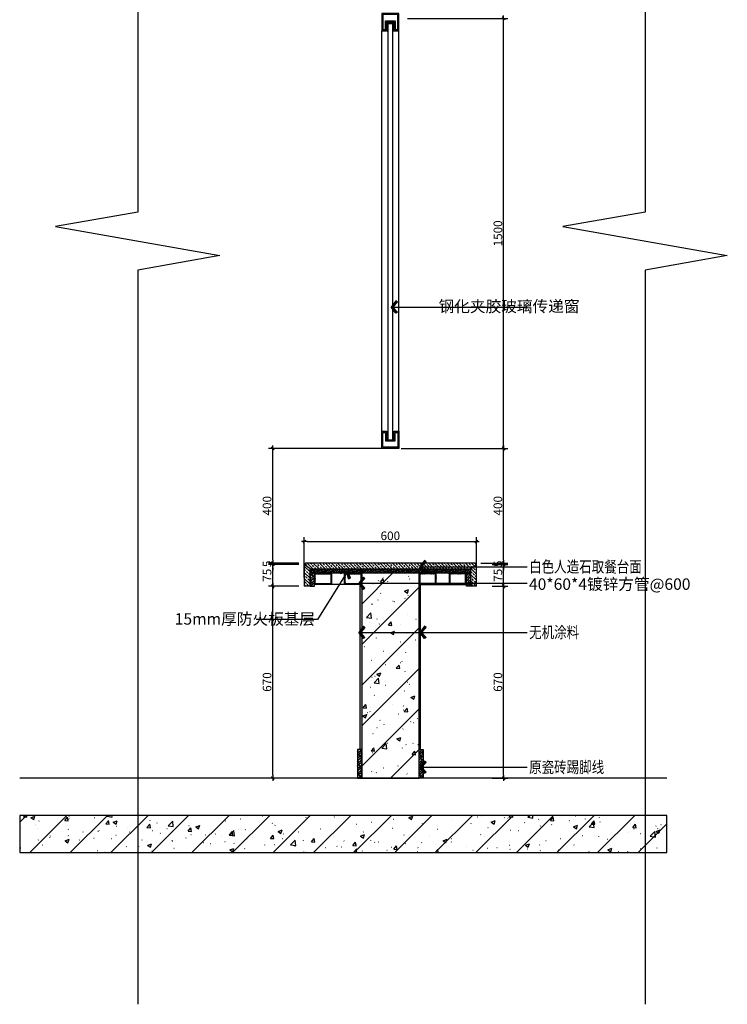
# Model space of a CAD drawing. Units: inches. Extents: x 52293 to 162813, y -23804 to 39402.
# Drawn here: x 52293 to 54761, y -17132 to -13697 of the extents above; entities that cross this region are included whole.
import ezdxf

# ---------------------------------------------------------------- set-up
doc = ezdxf.new("R2010")
doc.units = ezdxf.units.IN
doc.header["$LTSCALE"] = 10
doc.header["$MEASUREMENT"] = 0
doc.layers.get('Defpoints').update_dxf_attribs({"color": 251})
for name, color, linetype in [('A-WINDOW', 4, 'Continuous'), ('D-Detail(节点图层)', 134, 'Continuous'), ('DIM_LEAD', 3, 'Continuous'), ('E-Elevation(立面图层)', 134, 'Continuous'), ('PE-立面结构', 5, 'Continuous'), ('PUB_TEXT', 7, 'Continuous'), ('WALL', 2, 'Continuous'), ('YQ_DIM', 3, 'Continuous')]:
    doc.layers.add(name, color=color, linetype=linetype)
doc.styles.add('_TCH_DIM_T3', font='SIMPLEX', dxfattribs={"width": 0.705882, "bigfont": 'GBCBIG'})
doc.styles.add('TYDG_02', font='tssdeng.shx', dxfattribs={"width": 0.8, "bigfont": 'tssdchn.shx'})
doc.styles.add('YQ_DIM', font='SUPEROS.SHX', dxfattribs={"width": 0.8, "bigfont": 'HZDX.SHX'})
doc.dimstyles.new('_TCH_ARCH&&100', dxfattribs={"dimscale": 0, "dimtxt": 3, "dimasz": 1, "dimexe": 1, "dimexo": 1, "dimgap": 1, "dimtad": 1, "dimdec": 0, "dimzin": 0, "dimdsep": 46, "dimtxsty": '_TCH_DIM_T3', "dimblk": 'ARCHTICK', "dimcen": 0.09, "dimdle": 1, "dimclrt": 7, "dimazin": 2, "dimtfac": 1, "dimtdec": 0, "dimtix": 1, "dimtmove": 2, "dimatfit": 3, "dimldrblk": 'DOT', "dimfxl": 0, "dimtolj": 1, "dimtzin": 0, "dimarcsym": 0})
doc.dimstyles.new('yq10', dxfattribs={"dimscale": 10.000057, "dimtxt": 3, "dimasz": 1, "dimexe": 1.5, "dimexo": 3, "dimgap": 0.5, "dimtad": 1, "dimdec": 0, "dimdsep": 46, "dimtxsty": 'YQ_DIM', "dimblk": 'YQTICK', "dimcen": 0, "dimclrd": 256, "dimclre": 256, "dimclrt": 7, "dimadec": 1, "dimazin": 2, "dimtfac": 1, "dimtdec": 4, "dimtix": 1, "dimtmove": 2, "dimatfit": 2, "dimfxl": 0, "dimtolj": 1, "dimtzin": 0, "dimarcsym": 0})
pattern_1 = [(37.5, (56903.625, -78182.0518), (-0.16000313, 4.89413237), [0, -3.8608, 0, -4.318, 0, -4.1275]), (7.5, (56903.625, -78182.052), (4.4952328, 7.168251), [0, -2.0828, 0, -3.4798, 0, -1.3335]), (327.5, (56900.501, -78182.052), (7.9099237, 0.01437185), [0, -1.27, 0, -4.572, 0, -5.969]), (317.5, (56900.501, -78182.052), (7.6355645, 2.2292932), [0, -0.635, 0, -2.9972, 0, -3.429])]
pattern_2 = [(45, (-55714.9346, -35012.4584), (-4.4194174, 4.4194174), []), (135, (-55714.9346, -35012.4584), (-13.25825215, 4.4194174), [15.625, -9.375])]

# ---------------------------------------------------------------- blocks, each defined once
blk = doc.blocks.new('*U1552')
at = {"layer": 'E-Elevation(立面图层)'}
h = blk.add_hatch(dxfattribs=at)
h.set_pattern_fill('钢筋混凝土', color=249, scale=20, style=0, pattern_type=2)
h.set_pattern_definition([(45, (173299.34, -3677.37), (-70.71068, 70.71068), []), (50, (173299.34, -3677.37), (143.45204, -12.55043), [15, -165]), (355, (173299.34, -3677.37), (-27.75027, 150.43843), [12, -132]), (100.4514, (173311.3, -3678.42), (115.70188, 137.88791), [12.74804, -140.22842]), (46.1842, (173299.34, -3637.37), (213.44821, -33.1038), [22.5, -247.5]), (96.6356, (173317.13, -3640.13), (186.93254, 194.82357), [19.12206, -210.3426]), (351.1842, (173299.34, -3637.37), (186.9324, 194.82372), [18, -198]), (21, (173319.34, -3647.37), (119.38141, -80.52378), [15, -165]), (326, (173319.34, -3647.37), (48.66307, 145.03001), [12, -132]), (71.4514, (173329.29, -3654.08), (168.04453, 64.5061), [12.74804, -140.22842]), (37.5, (173299.34, -3677.373), (2.431971, 66.578771), [1, -130.4, 1, -134, 1, -132.5]), (7.5, (173299.34, -3677.37), (52.613907, 78.882342), [1, -76.4, 1, -127.4, 1, -50.5]), (327.5, (173254.74, -3677.373), (106.764487, -4.510974), [1, -50, 1, -156, 1, -207]), (317.5, (173234.74, -3677.37), (116.637234, 20.020996), [1, -65, 1, -103.6, 1, -147])])
h.paths.add_polyline_path([(25.5, 130), (25.5, 0), (2282.5, 0), (2282.5, 130)])
at = {"layer": 'WALL'}
blk.add_lwpolyline([(25.5, 130), (25.5, 0), (2282.5, 0), (2282.5, 130)], close=True, dxfattribs=at)
blk = doc.blocks.new('A$C6B167C5D')
h = blk.add_hatch()
h.set_pattern_fill('ANSI31', color=251, style=0)
h.set_pattern_definition([(45, (0, 0), (-1.122532, 1.122532), [])])
h.paths.add_polyline_path([(0, 60), (0, 0), (40, 0), (40, 60)])
h.paths.add_polyline_path([(37, 57), (37, 3), (3, 3), (3, 57)], flags=16)
at = {"color": 251}
for points in [[(0, 0), (40, 0), (40, 60), (0, 60)], [(3, 3), (37, 3), (37, 57), (3, 57)]]:
    blk.add_lwpolyline(points, close=True, dxfattribs=at)
blk = doc.blocks.new('YQTICK')
blk.add_line((-1, 0), (1, 0))
blk.add_lwpolyline([(0.53, 0.53, 0.4, 0.4, 0), (-0.53, -0.53, 0.4, 0.4, 0)], format="xyseb")
blk = doc.blocks.new('*D1555')
at = {"layer": 'Defpoints', "color": 0, "transparency": 16777216}
for p in [(53176, -15672.5), (53297.1, -15672.5), (53255.1, -16342.5)]:
    blk.add_point(p, dxfattribs=at)
at = {"layer": 'YQ_DIM', "lineweight": -2, "transparency": 16777216}
for p, q in [((53267.1, -15672.5), (53161, -15672.5)), ((53176, -16332.5), (53176, -15682.5)), ((53225.1, -16342.5), (53161, -16342.5))]:
    blk.add_line(p, q, dxfattribs=at)
at = {"layer": 'YQ_DIM', "lineweight": -2, "transparency": 16777216, "xscale": 10.00005735912345, "yscale": 10.00005735912345, "zscale": 10.00005735912345}
for p, rotation in [((53176, -15672.5), 90), ((53176, -16342.5), 270)]:
    blk.add_blockref('YQTICK', p, dxfattribs=dict(at, rotation=rotation))
at = {"layer": 'YQ_DIM', "color": 7, "transparency": 16777216, "insert": (53156, -16007.5), "char_height": 30, "attachment_point": 5, "rotation": 90, "style": 'YQ_DIM'}
blk.add_mtext('\\A1;670', dxfattribs=at)
blk = doc.blocks.new('*D1556')
at = {"layer": 'Defpoints', "color": 0, "transparency": 16777216}
for p in [(53176, -15597.5), (53297.1, -15597.5), (53297.1, -15672.5)]:
    blk.add_point(p, dxfattribs=at)
at = {"layer": 'YQ_DIM', "lineweight": -2, "transparency": 16777216}
for p, q in [((53267.1, -15597.5), (53161, -15597.5)), ((53176, -15662.5), (53176, -15607.5)), ((53267.1, -15672.5), (53161, -15672.5))]:
    blk.add_line(p, q, dxfattribs=at)
at = {"layer": 'YQ_DIM', "lineweight": -2, "transparency": 16777216, "xscale": 10.00005735912345, "yscale": 10.00005735912345, "zscale": 10.00005735912345}
for p, rotation in [((53176, -15597.5), 90), ((53176, -15672.5), 270)]:
    blk.add_blockref('YQTICK', p, dxfattribs=dict(at, rotation=rotation))
at = {"layer": 'YQ_DIM', "color": 7, "transparency": 16777216, "insert": (53156, -15635), "char_height": 30, "attachment_point": 5, "rotation": 90, "style": 'YQ_DIM'}
blk.add_mtext('\\A1;75', dxfattribs=at)
blk = doc.blocks.new('*D1557')
at = {"layer": 'Defpoints', "color": 0, "transparency": 16777216}
for p in [(53176, -15592.5), (53297.1, -15592.5), (53297.1, -15597.5)]:
    blk.add_point(p, dxfattribs=at)
at = {"layer": 'YQ_DIM', "lineweight": -2, "transparency": 16777216}
for p, q in [((53267.1, -15592.5), (53161, -15592.5)), ((53176, -15582.5), (53176, -15572.5)), ((53176, -15597.5), (53176, -15592.5)), ((53267.1, -15597.5), (53161, -15597.5)), ((53176, -15607.5), (53176, -15617.5))]:
    blk.add_line(p, q, dxfattribs=at)
at = {"layer": 'YQ_DIM', "lineweight": -2, "transparency": 16777216, "xscale": 10.00005735912345, "yscale": 10.00005735912345, "zscale": 10.00005735912345}
for p, rotation in [((53176, -15592.5), 270), ((53176, -15597.5), 90)]:
    blk.add_blockref('YQTICK', p, dxfattribs=dict(at, rotation=rotation))
at = {"layer": 'YQ_DIM', "color": 7, "transparency": 16777216, "insert": (53156, -15595), "char_height": 30, "attachment_point": 5, "rotation": 90, "style": 'YQ_DIM'}
blk.add_mtext('\\A1;5', dxfattribs=at)
blk = doc.blocks.new('*D1558')
at = {"layer": 'Defpoints', "color": 0, "transparency": 16777216}
for p in [(53176, -15192.5), (53585.4, -15192.5), (53297.1, -15592.5)]:
    blk.add_point(p, dxfattribs=at)
at = {"layer": 'YQ_DIM', "lineweight": -2, "transparency": 16777216}
for p, q in [((53555.4, -15192.5), (53161, -15192.5)), ((53176, -15582.5), (53176, -15202.5)), ((53267.1, -15592.5), (53161, -15592.5))]:
    blk.add_line(p, q, dxfattribs=at)
at = {"layer": 'YQ_DIM', "lineweight": -2, "transparency": 16777216, "xscale": 10.00005735912345, "yscale": 10.00005735912345, "zscale": 10.00005735912345}
for p, rotation in [((53176, -15192.5), 90), ((53176, -15592.5), 270)]:
    blk.add_blockref('YQTICK', p, dxfattribs=dict(at, rotation=rotation))
at = {"layer": 'YQ_DIM', "color": 7, "transparency": 16777216, "insert": (53156, -15392.5), "char_height": 30, "attachment_point": 5, "rotation": 90, "style": 'YQ_DIM'}
blk.add_mtext('\\A1;400', dxfattribs=at)
blk = doc.blocks.new('*D1562')
at = {"layer": 'Defpoints', "color": 0, "transparency": 16777216}
for p in [(53910.5, -15672.5), (53980.9, -15672.5), (53910.5, -16342.5)]:
    blk.add_point(p, dxfattribs=at)
at = {"layer": 'YQ_DIM', "lineweight": -2, "transparency": 16777216}
for p, q in [((53940.5, -15672.5), (53995.9, -15672.5)), ((53980.9, -16332.5), (53980.9, -15682.5)), ((53940.5, -16342.5), (53995.9, -16342.5))]:
    blk.add_line(p, q, dxfattribs=at)
at = {"layer": 'YQ_DIM', "lineweight": -2, "transparency": 16777216, "xscale": 10.00005735912345, "yscale": 10.00005735912345, "zscale": 10.00005735912345}
for p, rotation in [((53980.9, -15672.5), 90), ((53980.9, -16342.5), 270)]:
    blk.add_blockref('YQTICK', p, dxfattribs=dict(at, rotation=rotation))
at = {"layer": 'YQ_DIM', "color": 7, "transparency": 16777216, "insert": (53960.9, -16007.5), "char_height": 30, "attachment_point": 5, "rotation": 90, "style": 'YQ_DIM'}
blk.add_mtext('\\A1;670', dxfattribs=at)
blk = doc.blocks.new('*D1563')
at = {"layer": 'Defpoints', "color": 0, "transparency": 16777216}
for p in [(53910.5, -15597.5), (53980.9, -15597.5), (53910.5, -15672.5)]:
    blk.add_point(p, dxfattribs=at)
at = {"layer": 'YQ_DIM', "lineweight": -2, "transparency": 16777216}
for p, q in [((53940.5, -15597.5), (53995.9, -15597.5)), ((53980.9, -15662.5), (53980.9, -15607.5)), ((53940.5, -15672.5), (53995.9, -15672.5))]:
    blk.add_line(p, q, dxfattribs=at)
at = {"layer": 'YQ_DIM', "lineweight": -2, "transparency": 16777216, "xscale": 10.00005735912345, "yscale": 10.00005735912345, "zscale": 10.00005735912345}
for p, rotation in [((53980.9, -15597.5), 90), ((53980.9, -15672.5), 270)]:
    blk.add_blockref('YQTICK', p, dxfattribs=dict(at, rotation=rotation))
at = {"layer": 'YQ_DIM', "color": 7, "transparency": 16777216, "insert": (53960.9, -15635), "char_height": 30, "attachment_point": 5, "rotation": 90, "style": 'YQ_DIM'}
blk.add_mtext('\\A1;75', dxfattribs=at)
blk = doc.blocks.new('*D1564')
at = {"layer": 'Defpoints', "color": 0, "transparency": 16777216}
for p in [(53871.6, -15592.5), (53980.9, -15592.5), (53910.5, -15597.5)]:
    blk.add_point(p, dxfattribs=at)
at = {"layer": 'YQ_DIM', "lineweight": -2, "transparency": 16777216}
for p, q in [((53901.6, -15592.5), (53995.9, -15592.5)), ((53980.9, -15582.5), (53980.9, -15572.5)), ((53980.9, -15597.5), (53980.9, -15592.5)), ((53940.5, -15597.5), (53995.9, -15597.5)), ((53980.9, -15607.5), (53980.9, -15617.5))]:
    blk.add_line(p, q, dxfattribs=at)
at = {"layer": 'YQ_DIM', "lineweight": -2, "transparency": 16777216, "xscale": 10.00005735912345, "yscale": 10.00005735912345, "zscale": 10.00005735912345}
for p, rotation in [((53980.9, -15592.5), 270), ((53980.9, -15597.5), 90)]:
    blk.add_blockref('YQTICK', p, dxfattribs=dict(at, rotation=rotation))
at = {"layer": 'YQ_DIM', "color": 7, "transparency": 16777216, "insert": (53960.9, -15595), "char_height": 30, "attachment_point": 5, "rotation": 90, "style": 'YQ_DIM'}
blk.add_mtext('\\A1;5', dxfattribs=at)
blk = doc.blocks.new('*D1572')
at = {"layer": 'Defpoints', "color": 0, "transparency": 16777216}
for p in [(53593.7, -15192.5), (53980.9, -15192.5), (53871.6, -15592.5)]:
    blk.add_point(p, dxfattribs=at)
at = {"layer": 'YQ_DIM', "lineweight": -2, "transparency": 16777216}
for p, q in [((53623.7, -15192.5), (53995.9, -15192.5)), ((53980.9, -15582.5), (53980.9, -15202.5)), ((53901.6, -15592.5), (53995.9, -15592.5))]:
    blk.add_line(p, q, dxfattribs=at)
at = {"layer": 'YQ_DIM', "lineweight": -2, "transparency": 16777216, "xscale": 10.00005735912345, "yscale": 10.00005735912345, "zscale": 10.00005735912345}
for p, rotation in [((53980.9, -15192.5), 90), ((53980.9, -15592.5), 270)]:
    blk.add_blockref('YQTICK', p, dxfattribs=dict(at, rotation=rotation))
at = {"layer": 'YQ_DIM', "color": 7, "transparency": 16777216, "insert": (53960.9, -15392.5), "char_height": 30, "attachment_point": 5, "rotation": 90, "style": 'YQ_DIM'}
blk.add_mtext('\\A1;400', dxfattribs=at)
blk = doc.blocks.new('*U1585')
at = {"layer": 'E-Elevation(立面图层)'}
h = blk.add_hatch(dxfattribs=at)
h.set_pattern_fill('钢筋混凝土', color=249, scale=20, style=0, pattern_type=2)
h.set_pattern_definition([(45, (123904.62, -3016.64), (-70.71068, 70.71068), []), (50, (123904.62, -3016.64), (143.45204, -12.55043), [15, -165]), (355, (123904.62, -3016.64), (-27.75027, 150.43843), [12, -132]), (100.4514, (123916.57, -3017.68), (115.70188, 137.88791), [12.74804, -140.22842]), (46.1842, (123904.62, -2976.64), (213.4482, -33.1038), [22.5, -247.5]), (96.6356, (123922.4, -2979.4), (186.93254, 194.82357), [19.12206, -210.3426]), (351.1842, (123904.62, -2976.64), (186.9324, 194.82372), [18, -198]), (21, (123924.62, -2986.64), (119.38141, -80.52378), [15, -165]), (326, (123924.62, -2986.64), (48.66307, 145.03001), [12, -132]), (71.4514, (123934.57, -2993.35), (168.04453, 64.5061), [12.74804, -140.22842]), (37.5, (123904.62, -3016.64), (2.431971, 66.57877), [1, -130.4, 1, -134, 1, -132.5]), (7.5, (123904.62, -3016.64), (52.613907, 78.882342), [1, -76.4, 1, -127.4, 1, -50.5]), (327.5, (123860.02, -3016.64), (106.764487, -4.510974), [1, -50, 1, -156, 1, -207]), (317.5, (123840.02, -3016.64), (116.637234, 20.020996), [1, -65, 1, -103.6, 1, -147])])
h.paths.add_polyline_path([(-23643.4, 752.9), (-23643.4, 37.9), (-23443.4, 37.9), (-23443.4, 752.9)])
at = {"layer": 'WALL'}
blk.add_lwpolyline([(-23643.4, 752.9), (-23643.4, 37.9), (-23443.4, 37.9), (-23443.4, 752.9)], close=True, dxfattribs=at)
blk = doc.blocks.new('*D1586')
at = {"layer": 'Defpoints', "color": 0, "transparency": 16777216}
for p in [(53885.9, -15517.3), (53285.9, -15672.5), (53885.9, -15672.5)]:
    blk.add_point(p, dxfattribs=at)
at = {"layer": 'YQ_DIM', "lineweight": -2, "transparency": 16777216}
for p, q in [((53285.9, -15642.5), (53285.9, -15502.3)), ((53295.9, -15517.3), (53875.9, -15517.3)), ((53885.9, -15642.5), (53885.9, -15502.3))]:
    blk.add_line(p, q, dxfattribs=at)
at = {"layer": 'YQ_DIM', "lineweight": -2, "transparency": 16777216, "xscale": 10.00005735912345, "yscale": 10.00005735912345, "zscale": 10.00005735912345, "rotation": 180}
blk.add_blockref('YQTICK', (53285.9, -15517.3), dxfattribs=at)
at = {"layer": 'YQ_DIM', "lineweight": -2, "transparency": 16777216, "xscale": 10.00005735912345, "yscale": 10.00005735912345, "zscale": 10.00005735912345}
blk.add_blockref('YQTICK', (53885.9, -15517.3), dxfattribs=at)
at = {"layer": 'YQ_DIM', "color": 7, "transparency": 16777216, "insert": (53585.9, -15497.3), "char_height": 30, "attachment_point": 5, "style": 'YQ_DIM'}
blk.add_mtext('\\A1;600', dxfattribs=at)
blk = doc.blocks.new('*D1595')
at = {"layer": 'Defpoints', "color": 0, "transparency": 16777216}
for p in [(53615.9, -13692.5), (53980.9, -13692.5), (53615.9, -15192.5)]:
    blk.add_point(p, dxfattribs=at)
at = {"layer": 'YQ_DIM', "lineweight": -2, "transparency": 16777216}
for p, q in [((53645.9, -13692.5), (53995.9, -13692.5)), ((53980.9, -15182.5), (53980.9, -13702.5)), ((53645.9, -15192.5), (53995.9, -15192.5))]:
    blk.add_line(p, q, dxfattribs=at)
at = {"layer": 'YQ_DIM', "lineweight": -2, "transparency": 16777216, "xscale": 10.00005735912345, "yscale": 10.00005735912345, "zscale": 10.00005735912345}
for p, rotation in [((53980.9, -13692.5), 90), ((53980.9, -15192.5), 270)]:
    blk.add_blockref('YQTICK', p, dxfattribs=dict(at, rotation=rotation))
at = {"layer": 'YQ_DIM', "color": 7, "transparency": 16777216, "insert": (53960.9, -14442.5), "char_height": 30, "attachment_point": 5, "rotation": 90, "style": 'YQ_DIM'}
blk.add_mtext('\\A1;1500', dxfattribs=at)
blk = doc.blocks.new('_ArchTick')
at = {"color": 0, "linetype": 'ByBlock', "const_width": 0.15}
blk.add_lwpolyline([(-0.5, -0.5), (0.5, 0.5)], dxfattribs=at)
blk = doc.blocks.new('A')
for p, q in [((-0.37, 0), (-2.13, 0)), ((-1.44, 1.15), (-1.09, 1.44)), ((-1.44, 1.15), (-0.37, 0)), ((-1.44, -1.15), (-0.37, 0)), ((-1.09, 1.44), (0, 0)), ((-1.09, -1.44), (0, 0)), ((-1.44, -1.15), (-1.09, -1.44))]:
    blk.add_line(p, q)
for points in [[(-1.44, 1.15), (-1.09, 1.44), (-0.37, 0), (0, 0)], [(-1.44, -1.15), (-1.09, -1.44), (-0.37, 0), (0, 0)]]:
    blk.add_solid(points)

msp = doc.modelspace()

# ---------------------------------------------------------------- hatches: boundary and pattern name
at = {"layer": 'D-Detail(节点图层)'}
h = msp.add_hatch(dxfattribs=at)
h.set_pattern_fill('ANSI38', color=250, scale=3, style=0)
h.set_pattern_definition([(135, (53743.939, -15630.538), (3.367596, 3.367596), []), (45, (53743.939, -15630.538), (10.10279, 3.367596), [11.90625, -7.14375])])
h.paths.add_polyline_path([(53865.9, -15627.5), (53305.9, -15627.5), (53305.9, -15612.5), (53865.9, -15612.5)])
h = msp.add_hatch(dxfattribs=at)
h.set_pattern_fill('ANSI38', color=250, scale=2, style=0)
h.set_pattern_definition([(45, (37627.793, 54389.616), (-4.49012806, 4.49012806), []), (135, (37627.793, 54389.616), (-13.4703842, 4.49012806), [15.875, -9.525])])
h.paths.add_polyline_path([(53320.9, -15627.5), (53305.9, -15627.5), (53305.9, -15672.5), (53320.9, -15672.5)])
h = msp.add_hatch(dxfattribs=at)
h.set_pattern_fill('ANSI38', color=250, scale=2, style=0)
h.set_pattern_definition([(45, (37577.793, 54389.616), (-4.49012806, 4.49012806), []), (135, (37577.793, 54389.616), (-13.4703842, 4.49012806), [15.875, -9.525])])
h.paths.add_polyline_path([(53850.9, -15627.5), (53865.9, -15627.5), (53865.9, -15672.5), (53850.9, -15672.5)])
h = msp.add_hatch(dxfattribs=at)
h.set_pattern_fill('AR-SAND', color=250, scale=0.1, style=0)
h.set_pattern_definition(pattern_1)
h.paths.add_polyline_path([(53485.9, -15667.5), (53480.9, -15667.5), (53480.9, -16242.5), (53485.9, -16242.5)])
h = msp.add_hatch(dxfattribs=at)
h.set_pattern_fill('AR-SAND', color=250, scale=0.1, style=0)
h.set_pattern_definition(pattern_1)
h.paths.add_polyline_path([(53685.9, -15667.5), (53690.9, -15667.5), (53690.9, -16241.8), (53685.9, -16241.8)])
h = msp.add_hatch(dxfattribs=at)
h.set_pattern_fill('ANSI38', color=250, scale=50, style=0)
h.set_pattern_definition(pattern_2)
h.paths.add_polyline_path([(53485.9, -16242.5), (53470.9, -16242.5), (53470.9, -16342.5), (53485.9, -16342.5)])
h = msp.add_hatch(dxfattribs=at)
h.set_pattern_fill('ANSI38', color=250, scale=50, style=0)
h.set_pattern_definition(pattern_2)
h.paths.add_polyline_path([(53685.9, -16242.5), (53700.9, -16242.5), (53700.9, -16342.5), (53685.9, -16342.5)])
at = {"layer": 'E-Elevation(立面图层)', "ltscale": 20}
h = msp.add_hatch(dxfattribs=at)
h.set_pattern_fill('AJ石材剖面SC120', color=250, scale=60, style=0, pattern_type=2)
h.set_pattern_definition([(135, (53833.939, -15642.538), (10.6066, 10.6066), []), (135, (53823.332, -15642.538), (10.6066, 10.6066), [7.5, -3.75])])
h.paths.add_polyline_path([(53285.9, -15673), (53305.9, -15672.5), (53305.9, -15612.5), (53865.9, -15612.5), (53865.9, -15672.5), (53885.9, -15672.5), (53885.9, -15597.5), (53880.9, -15592.5), (53290.9, -15592.5), (53285.9, -15598)])
at = {"layer": 'PE-立面结构'}
h = msp.add_hatch(dxfattribs=at)
h.set_pattern_fill('DOTS', color=250, scale=0.2, style=0)
h.set_pattern_definition([(0, (56900.62507, -75725.0518), (0.15875, 0.3175), [0, -0.3175])])
edge = h.paths.add_edge_path()
edge.add_ellipse((53582.9, -13708.1), major_axis=(-6.93, 0.01), ratio=0.364505, start_angle=-89.9672, end_angle=90.0328, ccw=False)
edge.add_line((53582.9, -13705.5), (53572.9, -13705.5))
edge.add_line((53572.9, -13705.5), (53572.9, -13735.5))
edge.add_arc((53573.3, -13739.1), 3.62, 3.7482, 96.0922, ccw=False)
edge.add_line((53576.9, -13738.9), (53576.9, -13712.6))
edge.add_line((53576.9, -13712.6), (53578.9, -13710.6))
edge.add_line((53578.9, -13710.6), (53582.9, -13710.6))
h = msp.add_hatch(dxfattribs=at)
h.set_pattern_fill('HEX', color=250, scale=0.1, style=0)
h.set_pattern_definition([(0, (53578.01065, -13723.61643), (0, 0.549926), [0.3175, -0.635]), (120, (53578.01065, -13723.61643), (-0.47625, -0.274963), [0.3175, -0.635]), (60, (53578.32815, -13723.61643), (-0.47625, 0.274963), [0.3175, -0.635])])
edge = h.paths.add_edge_path()
edge.add_ellipse((53586, -13708.1), major_axis=(10, 0), ratio=0.252563, start_angle=0, end_angle=360, ccw=False)
h = msp.add_hatch(dxfattribs=at)
h.set_pattern_fill('DOTS', color=250, scale=0.2, style=0)
h.set_pattern_definition([(0, (56906.62507, -75725.0518), (0.15875, 0.3175), [0, -0.3175])])
edge = h.paths.add_edge_path()
edge.add_ellipse((53588.9, -13708.1), major_axis=(6.96, -0.03), ratio=0.363223, start_angle=-89.91, end_angle=90.09, ccw=False)
edge.add_line((53588.9, -13710.6), (53592.9, -13710.6))
edge.add_line((53592.9, -13710.6), (53594.9, -13712.6))
edge.add_line((53594.9, -13712.6), (53594.9, -13738.9))
edge.add_arc((53598.6, -13739.1), 3.62, 83.8498, 176.3068, ccw=False)
edge.add_line((53598.9, -13735.5), (53598.9, -13705.5))
edge.add_line((53598.9, -13705.5), (53588.9, -13705.5))

# ---------------------------------------------------------------- linework, layer by layer
at = {"layer": 'A-WINDOW'}
for p, q in [((53555.9, -15192.5), (53555.9, -13735.5, 0)), ((53615.9, -15192.5), (53615.9, -13735.5, 0))]:
    msp.add_line(p, q, dxfattribs=at)
for points in [[(53615.9, -13735.5), (53615.9, -13675.5), (53555.9, -13675.5), (53555.9, -13735.5), (53572.9, -13735.5)], [(53611.9, -13731.5), (53611.9, -13679.5), (53559.9, -13679.5), (53559.9, -13731.5), (53568.9, -13731.5)], [(53568.9, -13731.5), (53568.9, -13701.5), (53602.9, -13701.5), (53602.9, -13731.5)], [(53572.9, -13735.5), (53572.9, -13705.5), (53598.9, -13705.5), (53598.9, -13735.5)], [(53598.9, -13735.5), (53615.9, -13735.5)], [(53602.9, -13731.5), (53611.9, -13731.5)], [(53615.9, -15132.5), (53615.9, -15192.5), (53555.9, -15192.5), (53555.9, -15132.5), (53572.9, -15132.5)], [(53568.9, -15136.5), (53568.9, -15166.5), (53602.9, -15166.5), (53602.9, -15136.5), (53611.9, -15136.5), (53611.9, -15188.5), (53559.9, -15188.5), (53559.9, -15136.5), (53568.9, -15136.5)], [(53572.9, -15132.5), (53572.9, -15162.5), (53598.9, -15162.5), (53598.9, -15132.5)], [(53598.9, -15132.5), (53615.9, -15132.5)]]:
    msp.add_lwpolyline(points, dxfattribs=at)
at = {"layer": 'D-Detail(节点图层)', "color": 251}
for p, q in [((53425.9, -15667.5), (53378.8, -15667.5)), ((53685.9, -15667.5), (53790.9, -15667.5))]:
    msp.add_line(p, q, dxfattribs=at)
at = {"layer": 'D-Detail(节点图层)', "color": 5}
msp.add_line((54550.4, -16342.5), (52293.4, -16342.5), dxfattribs=at)
at = {"layer": 'D-Detail(节点图层)', "color": 1}
for points in [[(52704.8, -11289.7), (52704.8, -14368), (52418, -14418.6), (52991.5, -14519.7), (52704.8, -14570.2), (52704.8, -17131.6)], [(54474.1, -11289.7), (54474.1, -14368), (54187.4, -14418.6), (54760.9, -14519.7), (54474.1, -14570.2), (54474.1, -17131.6)]]:
    msp.add_lwpolyline(points, dxfattribs=at)
at = {"layer": 'D-Detail(节点图层)', "color": 4}
for points in [[(53885.9, -15672.5), (53885.9, -15597.5), (53880.9, -15592.5), (53290.9, -15592.5), (53285.9, -15597.5), (53285.9, -15672.5)], [(53305.9, -15672.5), (53305.9, -15612.5), (53865.9, -15612.5), (53865.9, -15672.5)], [(53305.9, -15672.5), (53285.9, -15672.5)], [(53480.9, -16242.5), (53480.9, -15667.5)], [(53690.9, -16241.8), (53690.9, -15667.5)], [(53885.9, -15672.5), (53865.9, -15672.5)]]:
    msp.add_lwpolyline(points, dxfattribs=at)
at = {"layer": 'D-Detail(节点图层)', "color": 251}
for points in [[(53305.9, -15612.5), (53285.9, -15597.5)], [(53865.9, -15612.5), (53885.9, -15597.5)]]:
    msp.add_lwpolyline(points, dxfattribs=at)
at = {"layer": 'D-Detail(节点图层)'}
for points in [[(53865.9, -15627.5), (53305.9, -15627.5), (53305.9, -15612.5), (53865.9, -15612.5)], [(53320.9, -15627.5), (53305.9, -15627.5), (53305.9, -15672.5), (53320.9, -15672.5)], [(53850.9, -15627.5), (53865.9, -15627.5), (53865.9, -15672.5), (53850.9, -15672.5)], [(53485.9, -16242.5), (53470.9, -16242.5), (53470.9, -16342.5), (53485.9, -16342.5)], [(53685.9, -16242.5), (53700.9, -16242.5), (53700.9, -16342.5), (53685.9, -16342.5)]]:
    msp.add_lwpolyline(points, close=True, dxfattribs=at)
at = {"layer": 'E-Elevation(立面图层)'}
msp.add_lwpolyline([(53594.9, -15162.5), (53594.9, -13712.6), (53589.9, -13710.6), (53581.9, -13710.6), (53576.9, -13712.6), (53576.9, -15162.5)], dxfattribs=at)
for centre, start, end in [((53573.3, -13739.1), 3.7512, 96.0922), ((53598.6, -13739.1), 83.8498, 176.3067)]:
    msp.add_arc(centre, 3.62, start, end, dxfattribs=at)
at = {"layer": 'PE-立面结构', "color": 8, "extrusion": (0, 0, -1)}
msp.add_ellipse((53586, -13708.1), major_axis=(10, 0), ratio=0.252563, dxfattribs=at)

# ---------------------------------------------------------------- block references
for name, p in [('*U1585', (77129.3, -16380.4)), ('*U1552', (52268, -16602.5))]:
    msp.add_blockref(name, p)
at = {"layer": 'D-Detail(节点图层)', "color": 251, "xscale": -1, "rotation": 270}
for p in [(53320.9, -15667.5), (53425.9, -15667.5)]:
    msp.add_blockref('A$C6B167C5D', p, dxfattribs=at)
at = {"layer": 'D-Detail(节点图层)', "color": 251, "rotation": 90.00000000000001}
for p in [(53745.9, -15667.5), (53850.9, -15667.5)]:
    msp.add_blockref('A$C6B167C5D', p, dxfattribs=at)

# ---------------------------------------------------------------- texts
at = {"layer": 'PUB_TEXT', "style": 'TYDG_02', "width": 0.8}
for s, p in [('白色人造石取餐台面', (54069.7, -15625.1)), ('无机涂料', (54069.7, -15853.9)), ('原瓷砖踢脚线', (54069.7, -16324.5))]:
    msp.add_text(s, height=40, dxfattribs=at).set_placement(p)
at = {"layer": 'PUB_TEXT', "char_height": 40, "style": 'TYDG_02'}
for s, insert, width, attachment_point in [('钢化夹胶玻璃传递窗', (54245.4, -14676.9), 278.553, 3), ('40*60*4镀锌方管@600', (54069.3, -15645.9, 0.4), 294.692, 1), ('15mm厚防火板基层\\P{\\W0.7; }', (52834.1, -15767.3), 325.351, 1)]:
    msp.add_mtext(s, dxfattribs=dict(at, insert=insert, width=width, attachment_point=attachment_point))

# ---------------------------------------------------------------- dimensions: what is measured, and where the dimension line sits
at = {"layer": 'YQ_DIM'}
for base, p1, p2, picture, middle in [((53980.9, -13692.5), (53615.9, -15192.5), (53615.9, -13692.5), '*D1595', (53960.9, -14442.5)), ((53176, -15192.5), (53297.1, -15592.5), (53585.4, -15192.5), '*D1558', (53156, -15392.5)), ((53980.9, -15192.5), (53871.6, -15592.5), (53593.7, -15192.5), '*D1572', (53960.9, -15392.5)), ((53176, -15592.5), (53297.1, -15597.5), (53297.1, -15592.5), '*D1557', (53156, -15595)), ((53176, -15597.5), (53297.1, -15672.5), (53297.1, -15597.5), '*D1556', (53156, -15635)), ((53980.9, -15592.5), (53910.5, -15597.5), (53871.6, -15592.5), '*D1564', (53960.9, -15595)), ((53980.9, -15597.5), (53910.5, -15672.5), (53910.5, -15597.5), '*D1563', (53960.9, -15635)), ((53176, -15672.5), (53255.1, -16342.5), (53297.1, -15672.5), '*D1555', (53156, -16007.5)), ((53980.9, -15672.5), (53910.5, -16342.5), (53910.5, -15672.5), '*D1562', (53960.9, -16007.5))]:
    dim = msp.add_linear_dim(base=base, p1=p1, p2=p2, angle=90, dimstyle='yq10', dxfattribs=at)
    dim.commit()
    dim.dimension.update_dxf_attribs({"geometry": picture, "text_midpoint": middle})
dim = msp.add_linear_dim(base=(53885.9, -15517.3), p1=(53285.9, -15672.5), p2=(53885.9, -15672.5), dimstyle='yq10', dxfattribs=at)
dim.commit()
dim.dimension.update_dxf_attribs({"geometry": '*D1586', "text_midpoint": (53585.9, -15497.3)})

# ---------------------------------------------------------------- leaders
at = {"layer": 'DIM_LEAD', "color": 251}
for points in [[(53588.9, -14699.7), (54063.4, -14699.7)], [(53689, -15605.6), (54063.4, -15605.6)], [(53437.1, -15620), (53331.7, -15789.7), (53117.8, -15789.7)], [(53475.8, -15663.1), (54063.4, -15663.1)], [(53475.8, -15834.4), (54063.4, -15834.4)], [(53689, -15834.4), (54063.4, -15834.4)], [(53689, -16305), (54063.4, -16305)]]:
    msp.add_leader(points, dimstyle='_TCH_ARCH&&100', override={"dimscale": 5, "dimasz": 3, "dimtad": 0, "dimldrblk": 'A'}, dxfattribs=at)

doc.saveas('drawing.dxf')
